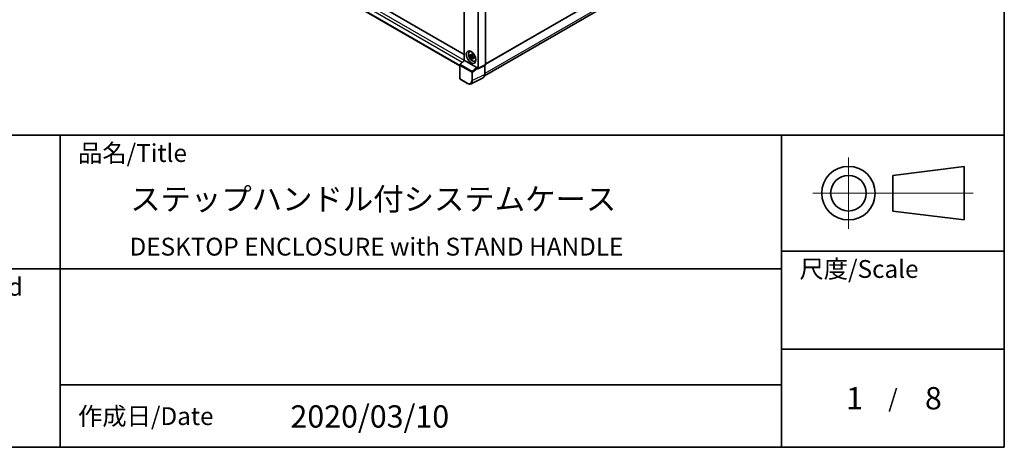
# Model space of a CAD drawing. Units: millimetres. Extents: x 0 to 12387, y 0 to 1686.
# Drawn here: x 1683 to 2346, y 0 to 288 of the extents above; entities that cross this region are included whole.
import ezdxf
from ezdxf.enums import TextEntityAlignment as Align

# ---------------------------------------------------------------- set-up
doc = ezdxf.new("R2010")
doc.units = ezdxf.units.MM
doc.header["$LTSCALE"] = 6
doc.linetypes.add('CHAIN', pattern=[0.3543, 0.2362, -0.0295, 0.0591, -0.0295])
for name, color, linetype, lineweight in [('Border (ISO)', 7, 'Continuous', 35), ('Title (ISO)', 7, 'Continuous', 35), ('Visible (ISO)', 7, 'Continuous', 35), ('Visible Narrow (ISO)', 7, 'Continuous', 25)]:
    doc.layers.add(name, color=color, linetype=linetype, lineweight=lineweight)
doc.styles.add('Note Text (TK)', font='txt')
doc.styles.add('文字スタイル67', font='arial.ttf')

# ---------------------------------------------------------------- blocks, each defined once
blk = doc.blocks.new('図面枠 tk図枠')
at = {"layer": 'Border (ISO)'}
for p in [(405.5, 289), (14.5, 8)]:
    blk.add_line(p, (405.5, 8), dxfattribs=at)
blk = doc.blocks.new('表題欄 tk表題欄')
at = {"layer": 'Title (ISO)'}
for p, q in [((74.71, 244.05), (255.71, 244.05)), ((149.71, 244.05), (149.71, 209.05)), ((230.71, 244.05), (230.71, 209.05)), ((255.71, 244.05), (255.71, 209.05)), ((243.21, 239.55), (251.21, 240.55)), ((251.21, 234.55), (251.21, 240.55)), ((243.21, 239.55), (243.21, 235.55)), ((243.21, 235.55), (251.21, 234.55)), ((230.71, 231.05), (255.71, 231.05)), ((74.71, 229.05), (230.71, 229.05)), ((230.71, 220.05), (255.71, 220.05)), ((149.71, 216.05), (230.71, 216.05)), ((255.71, 209.05), (74.71, 209.05))]:
    blk.add_line(p, q, dxfattribs=at)
at = {"layer": 'Title (ISO)', "color": 4, "linetype": 'CHAIN', "lineweight": 18, "ltscale": 8.88956}
blk.add_line((238.21, 241.55), (238.21, 233.55), dxfattribs=at)
at = {"layer": 'Title (ISO)', "color": 4, "linetype": 'CHAIN', "lineweight": 18, "ltscale": 20.001633}
blk.add_line((252.21, 237.55), (234.21, 237.55), dxfattribs=at)
at = {"layer": 'Title (ISO)'}
for radius in [3, 2]:
    blk.add_circle((238.21, 237.55), radius, dxfattribs=at)
at = {"layer": 'Title (ISO)', "color": 1, "char_height": 2, "line_spacing_factor": 1.5, "style": 'Note Text (TK)'}
for s, insert, attachment_point in [('\\fＭＳ Ｐゴシック|b0|i0;\\H2.0000;品名/Title', (151.71, 242.05), 4), ('\\fＭＳ Ｐゴシック|b0|i0;\\H2.0000;尺度/Scale', (232.71, 229.05), 4), ('\\fＭＳ Ｐゴシック|b0|i0;\\H2.0000;製図/Created', (137.21, 227.05), 5), ('\\fＭＳ Ｐゴシック|b0|i0;\\H2.0000;作成日/Date', (151.71, 212.55), 4)]:
    blk.add_mtext(s, dxfattribs=dict(at, insert=insert, attachment_point=attachment_point))
at = {"layer": 'Title (ISO)', "color": 7, "insert": (243.21, 214.55), "char_height": 2, "attachment_point": 5, "line_spacing_factor": 1.5, "style": 'Note Text (TK)'}
blk.add_mtext('\\fＭＳ Ｐゴシック|b0|i0;\\H2.0000;/', dxfattribs=at)
at = {"layer": 'Title (ISO)', "color": 7}
for tag, p, height, style in [('<品名>_001', (157.57, 235.64), 2.5, 'Note Text (TK)'), ('<Title>_001', (157.49, 230.55), 2, '文字スタイル67'), ('<ページ_No.>_001', (237.95, 213.3), 2.5, 'Note Text (TK)'), ('<総ページ数>_001', (246.8, 213.3), 2.5, 'Note Text (TK)'), ('作成日_001', (175.59, 211.28), 2.5, 'Note Text (TK)')]:
    blk.add_attdef(tag, p, '', height=height, dxfattribs=dict(at, style=style))
at = {"layer": 'Title (ISO)', "color": 7, "style": 'Note Text (TK)'}
blk.add_attdef('<尺度>', text='', height=2.5, dxfattribs=at).set_placement((243.21, 223.55), align=Align.MIDDLE_CENTER)

msp = doc.modelspace()

# ---------------------------------------------------------------- linework, layer by layer
at = {"layer": 'Visible (ISO)'}
for p, q in [((1768.3195, 387.7317), (1982.0911, 264.3106)), ((1979.1215, 256.701), (1764.3636, 380.6915)), ((2203.421, 377.2514), (1996.6062, 257.8469)), ((1995.8454, 249.9409), (2202.6695, 369.3509)), ((1982.0911, 346.6225), (1982.0911, 260.1029)), ((1996.6062, 346.5619), (1996.6062, 257.6257)), ((1991.5399, 343.6369), (1991.5399, 255.0954)), ((1985.7066, 266.1416), (1986.2724, 266.5546)), ((1979.2695, 257.491), (1982.1611, 260.1676)), ((1990.5635, 255.4622), (1982.4148, 260.1669)), ((1987.7771, 263.412), (1986.0245, 263.0437)), ((1986.8691, 261.5808), (1988.0644, 262.9144)), ((1987.711, 264.1224), (1987.2452, 263.8534)), ((1987.2452, 262.7732), (1987.9893, 263.2028)), ((1987.7771, 263.8855), (1987.7771, 264.0864)), ((1987.7771, 263.412), (1987.7771, 263.5132)), ((1987.9055, 263.3379), (1987.7771, 263.412)), ((1988.0644, 262.9144), (1988.0644, 263.0626)), ((1988.0644, 262.9144), (1988.152, 262.8638)), ((1988.6466, 262.502), (1988.1807, 262.233)), ((1988.4745, 262.6777), (1988.6484, 262.5772)), ((1989.393, 259.7565), (1990.0336, 260.04)), ((1979.1215, 248.1746), (1979.1215, 257.1523)), ((1990.8872, 254.719), (1990.8872, 254.8897)), ((1990.8876, 254.7188), (1990.8872, 254.719)), ((1996.3989, 257.1945), (1991.3325, 254.6642)), ((1995.9535, 256.9721), (1995.9535, 250.8406)), ((1984.3547, 244.8868), (1979.3523, 247.7749)), ((1994.9166, 248.6847), (1986.7939, 244.628))]:
    msp.add_line(p, q, dxfattribs=at)
for centre, start, end in [((1979.583, 257.1523), 132.7894813, 180), ((1979.583, 248.1746), 180, 240)]:
    msp.add_arc(centre, 0.4615, start, end, dxfattribs=at)
msp.add_ellipse((1986.8155, 262.5251), major_axis=(-2.3077, 3.997), ratio=0.57735027, dxfattribs=at)
for centre, major_axis, ratio, start_param, end_param in [((1987.6641, 263.015), (-1.8467, 3.1986), 0.57735027, 5.8919852, 9.81597807), ((1988.7737, 263.6556), (2.3077, -3.997), 0.57735027, 3.57974168, 3.80314763), ((1982.4177, 259.7762), (0.2248, -0.4143), 0.5718249, 2.39113693, 3.28641551), ((1987.2668, 262.7856), (-0.7225, 1.2514), 0.57735027, 5.97330265, 6.59306797), ((1987.2668, 262.7856), (-0.7225, 1.2514), 0.57735027, 1.26091366, 1.88067899), ((1987.2668, 262.7856), (0.7225, -1.2514), 0.57735027, 1.26091366, 1.88067899), ((1987.2668, 262.7856), (0.7225, -1.2514), 0.57735027, 5.97330265, 6.59306797), ((1988.7737, 263.6556), (2.3077, -3.997), 0.57735027, 5.62163033, 5.84503628), ((1990.5607, 255.0749), (0.2224, -0.4109), 0.58179756, 0.82141755, 2.38355232), ((1990.8868, 255.4734), (0.4621, -0.8004), 0.5766475, 5.49839613, 7.06797448), ((1995.9531, 258.0037), (0.4621, -0.8004), 0.5766475, 6.24832118, 7.06797448), ((1992.688, 252.7306), (2.3105, -4.0019), 0.5766475, 6.24832118, 7.06797448)]:
    msp.add_ellipse(centre, major_axis=major_axis, ratio=ratio, start_param=start_param, end_param=end_param, dxfattribs=at)
for points, knots in [([(1986.0245, 263.0437), (1986.0095, 263.2265), (1986.0025, 263.4086), (1986.0025, 263.7498), (1986.0095, 263.9348), (1986.0245, 264.124)], [4.331071921, 4.331071921, 4.331071921, 4.331071921, 4.398975087, 4.398975087, 4.466878254, 4.466878254, 4.466878254, 4.466878254]), ([(1986.0245, 264.124), (1986.1063, 264.0539), (1986.1895, 263.9849), (1986.302, 263.8947), (1986.3301, 263.8724), (1986.3583, 263.8503)], [4.4863158772, 4.4863158772, 4.4863158772, 4.4863158772, 4.5307133937, 4.5307133937, 4.5453911286, 4.5453911286, 4.5453911286, 4.5453911286]), ([(1986.3583, 262.77), (1986.3301, 262.7921), (1986.302, 262.8144), (1986.1895, 262.9046), (1986.1063, 262.9736), (1986.0245, 263.0437)], [4.8174915459, 4.8174915459, 4.8174915459, 4.8174915459, 4.8321692807, 4.8321692807, 4.8765667973, 4.8765667973, 4.8765667973, 4.8765667973]), ([(1986.799, 264.1047), (1986.8041, 264.1461), (1986.8093, 264.1876), (1986.8312, 264.3554), (1986.8493, 264.4829), (1986.8691, 264.6116)], [4.8174915459, 4.8174915459, 4.8174915459, 4.8174915459, 4.8321692807, 4.8321692807, 4.8765667973, 4.8765667973, 4.8765667973, 4.8765667973]), ([(1986.8691, 261.5808), (1986.8493, 261.6866), (1986.8312, 261.7932), (1986.8093, 261.9357), (1986.8041, 261.9712), (1986.799, 262.0067)], [4.4863158772, 4.4863158772, 4.4863158772, 4.4863158772, 4.5307133937, 4.5307133937, 4.5453911286, 4.5453911286, 4.5453911286, 4.5453911286]), ([(1986.8691, 264.6116), (1987.02, 264.5182), (1987.1742, 264.4263), (1987.4696, 264.2557), (1987.6334, 264.1641), (1987.8047, 264.0715)], [4.331071921, 4.331071921, 4.331071921, 4.331071921, 4.398975087, 4.398975087, 4.466878254, 4.466878254, 4.466878254, 4.466878254]), ([(1987.8047, 261.0406), (1987.6334, 261.1222), (1987.4696, 261.2087), (1987.1742, 261.3793), (1987.02, 261.4763), (1986.8691, 261.5808)], [4.331071921, 4.331071921, 4.331071921, 4.331071921, 4.398975087, 4.398975087, 4.466878254, 4.466878254, 4.466878254, 4.466878254]), ([(1987.8047, 264.0715), (1987.7849, 263.9428), (1987.7667, 263.8152), (1987.7449, 263.6474), (1987.7396, 263.6059), (1987.7346, 263.5646)], [4.4863158772, 4.4863158772, 4.4863158772, 4.4863158772, 4.5307133937, 4.5307133937, 4.5453911286, 4.5453911286, 4.5453911286, 4.5453911286]), ([(1987.7346, 261.4666), (1987.7396, 261.4311), (1987.7449, 261.3956), (1987.7667, 261.2531), (1987.7849, 261.1465), (1987.8047, 261.0406)], [4.8174915459, 4.8174915459, 4.8174915459, 4.8174915459, 4.8321692807, 4.8321692807, 4.8765667973, 4.8765667973, 4.8765667973, 4.8765667973]), ([(1988.1752, 262.8013), (1988.2136, 262.785), (1988.2522, 262.7688), (1988.4084, 262.7038), (1988.5279, 262.6558), (1988.6493, 262.6086)], [4.8174915459, 4.8174915459, 4.8174915459, 4.8174915459, 4.8321692807, 4.8321692807, 4.8765667973, 4.8765667973, 4.8765667973, 4.8765667973]), ([(1988.6493, 261.5283), (1988.5279, 261.5755), (1988.4084, 261.6235), (1988.2522, 261.6885), (1988.2136, 261.7047), (1988.1752, 261.721)], [4.4863158772, 4.4863158772, 4.4863158772, 4.4863158772, 4.5307133937, 4.5307133937, 4.5453911286, 4.5453911286, 4.5453911286, 4.5453911286]), ([(1988.6493, 262.6086), (1988.6438, 262.4139), (1988.6413, 262.2263), (1988.6413, 261.8851), (1988.6438, 261.7056), (1988.6493, 261.5283)], [4.331071921, 4.331071921, 4.331071921, 4.331071921, 4.398975087, 4.398975087, 4.466878254, 4.466878254, 4.466878254, 4.466878254]), ([(1986.7939, 244.628), (1986.6508, 244.5565), (1986.4982, 244.5037), (1986.1826, 244.4364), (1986.0195, 244.4218), (1985.6893, 244.4282), (1985.5221, 244.4491), (1985.187, 244.5228), (1985.0191, 244.5757), (1984.6851, 244.7102), (1984.5189, 244.7919), (1984.3547, 244.8868)], [0.03486413, 0.03486413, 0.03486413, 0.03486413, 0.184849139, 0.184849139, 0.334834148, 0.334834148, 0.484819157, 0.484819157, 0.634804167, 0.634804167, 0.784789176, 0.784789176, 0.784789176, 0.784789176])]:
    msp.add_open_spline(points, degree=3, knots=knots, dxfattribs=at)
for points, weights in [([(1987.2452, 263.8534), (1986.9203, 263.8659), (1986.3583, 263.8503)], [1.35956394726, 1.22656475141, 1.03074466748]), ([(1986.3583, 262.77), (1986.9203, 262.7856), (1987.2452, 262.7732)], [1.03074466748, 1.22656475141, 1.35956394726]), ([(1986.799, 264.1047), (1987.0935, 263.9659), (1987.2452, 263.8534)], [1.03074466748, 1.22656475141, 1.35956394726]), ([(1987.2452, 262.7732), (1987.0935, 262.4856), (1986.799, 262.0067)], [1.35956394726, 1.22656475141, 1.03074466748]), ([(1987.7346, 261.4666), (1988.0291, 261.9455), (1988.1807, 262.233)], [1.03074466748, 1.22656475141, 1.35956394726]), ([(1988.1807, 262.233), (1988.2022, 262.0455), (1988.1752, 261.721)], [1.35956394726, 1.22656475141, 1.03074466748])]:
    msp.add_rational_spline(points, weights, degree=2, dxfattribs=at)
at = {"layer": 'Visible Narrow (ISO)'}
for p, q in [((1765.056, 385.8475), (1982.0911, 260.5422)), ((1980.8791, 258.9809), (1764.0769, 384.1517)), ((1764.0769, 381.3254), (1979.1218, 257.1691)), ((2203.5166, 377.4627), (1996.6062, 258.003)), ((2202.9594, 370.9231), (1995.9535, 251.4082)), ((1979.502, 257.4706), (1982.4148, 260.1669)), ((1979.2567, 247.9862), (1979.2567, 256.9638)), ((1979.2567, 256.9638), (1987.1945, 252.3809)), ((1987.4399, 252.8876), (1979.502, 257.4706)), ((1987.1945, 252.3809), (1987.1945, 246.7928)), ((1990.5635, 255.4622), (1987.4399, 252.8876)), ((1987.8356, 252.3745), (1990.8872, 254.8897)), ((1987.8356, 246.7864), (1987.8356, 252.3745)), ((1996.6062, 257.6257), (1991.5399, 255.0954)), ((1984.2591, 245.098), (1979.2567, 247.9862)), ((1995.9535, 250.8406), (1987.8356, 246.7864))]:
    msp.add_line(p, q, dxfattribs=at)
for centre, major_axis, ratio, start_param, end_param in [((1979.583, 257.1523), (-0.4615, 0), 0.57735027, 0, 0.78539816), ((1979.583, 257.1523), (-0.2308, -0.3997), 0.57735027, 4.17779463, 5.49778714), ((1979.583, 257.1523), (-0.3135, 0.3387), 0.43528024, 5.38790672, 6.28318531), ((1987.5209, 252.5694), (0.2308, 0.3997), 0.57735027, 1.03620198, 2.35619449), ((1987.5209, 252.5694), (-0.4615, 0), 0.57735027, 0.78539816, 2.32128791), ((1987.5209, 252.5694), (-0.2936, 0.3562), 0.39624112, 3.84968252, 5.41181729), ((1979.583, 248.1746), (-0.4615, 0), 0.57735027, 0, 0.78539816), ((1979.583, 248.1746), (-0.2308, -0.3997), 0.57735027, 5.49778714, 6.28318531), ((1984.2555, 248.4938), (2.0795, -3.6017), 0.5766475, 5.49839613, 7.06797448), ((1984.5819, 248.6822), (2.2858, -4.0148), 0.57677384, 6.25179868, 7.07145199), ((1987.5209, 246.9812), (0.4615, 0), 0.57735027, 3.92699082, 5.46288056), ((1984.5855, 245.2865), (-0.2308, -0.3997), 0.57735027, 5.49778714, 6.28318531)]:
    msp.add_ellipse(centre, major_axis=major_axis, ratio=ratio, start_param=start_param, end_param=end_param, dxfattribs=at)

# ---------------------------------------------------------------- block references
at = {"xscale": 6, "yscale": 6, "zscale": 6}
msp.add_blockref('図面枠 tk図枠', (-87, -48), dxfattribs=at)
ref = msp.add_blockref('表題欄 tk表題欄', (811.7471, -1254.3164), dxfattribs=dict(xscale=6, yscale=6, zscale=6))
ref.add_attrib('<品名>_001', 'ステップハンドル付システムケース', (1757.1477, 159.5199), dxfattribs={"layer": 'Title (ISO)', "color": 7, "height": 15, "style": 'Note Text (TK)'})
ref.add_attrib('作成日_001', '2020/03/10', (1865.1136, 13.2443), dxfattribs={"layer": 'Title (ISO)', "color": 7, "height": 15, "style": 'Note Text (TK)'})
ref.add_attrib('<Title>_001', 'DESKTOP ENCLOSURE with STAND HANDLE', (1756.7067, 128.9959), dxfattribs={"layer": 'Title (ISO)', "color": 7, "height": 12, "style": '文字スタイル67'})
ref.add_attrib('<ページ_No.>_001', '1', (2239.4403, 25.5), dxfattribs={"layer": 'Title (ISO)', "color": 7, "height": 15, "style": 'Note Text (TK)'})
ref.add_attrib('<総ページ数>_001', '8', (2292.5455, 25.5), dxfattribs={"layer": 'Title (ISO)', "color": 7, "height": 15, "style": 'Note Text (TK)'})

doc.saveas('drawing.dxf')
